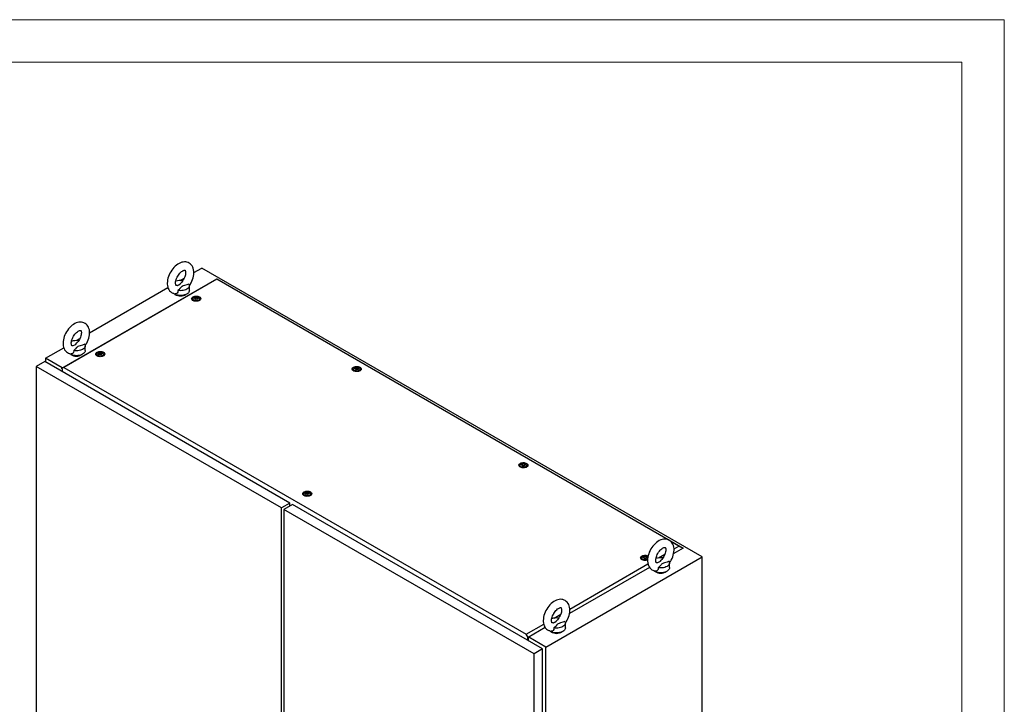
# Model space of a CAD drawing. Units: millimetres. Extents: x 0 to 420, y 0 to 297.
# Drawn here: x 281 to 420, y 200 to 297 of the extents above; entities that cross this region are included whole.
import ezdxf

# ---------------------------------------------------------------- set-up
doc = ezdxf.new("R2010")
doc.units = ezdxf.units.MM

msp = doc.modelspace()

# ---------------------------------------------------------------- linework, layer by layer
at = {"color": 7, "linetype": 'Continuous', "lineweight": 18}
for p, q in [((0, 297), (420, 297)), ((420, 0), (420, 297)), ((6, 291), (414, 291)), ((414, 6), (414, 291))]:
    msp.add_line(p, q, dxfattribs=at)
at = {"color": 7, "linetype": 'Continuous', "lineweight": 25}
for p, q in [((305.43145, 261.24968), (306.55957, 261.90093)), ((377.27025, 221.08052), (306.55957, 261.90093)), ((286.76647, 247.73316), (308.66027, 260.37218)), ((308.66027, 260.31749), (287.0611, 247.84855)), ((303.50737, 260.13893), (304.06496, 260.46082)), ((308.66027, 260.31749), (308.66027, 260.37218)), ((308.66027, 260.37218), (374.58619, 222.31395)), ((372.42617, 223.50622), (308.66027, 260.31749)), ((290.70006, 252.74543), (301.77455, 259.13859)), ((304.80437, 258.73738), (304.80437, 259.41783)), ((305.26407, 257.56381), (305.26407, 257.35968)), ((305.59484, 257.64132), (305.59484, 257.68385)), ((305.93331, 257.58837), (305.93331, 257.54584)), ((306.26407, 257.35968), (306.26407, 257.56381)), ((305.26663, 257.33051), (305.26407, 257.35968)), ((306.26407, 257.35968), (306.26151, 257.33051)), ((288.77598, 251.63468), (289.33357, 251.95657)), ((284.46248, 249.14455), (287.04316, 250.63434)), ((290.07297, 250.23313), (290.07297, 250.91358)), ((284.46248, 249.14455), (284.46248, 248.63427)), ((286.83691, 247.77382), (284.46248, 249.14455)), ((291.71119, 249.7399), (291.71119, 249.53576)), ((291.71375, 249.50659), (291.71119, 249.53576)), ((292.04196, 249.81741), (292.04196, 249.85994)), ((292.38043, 249.76446), (292.38043, 249.72193)), ((292.71119, 249.53576), (292.70863, 249.50659)), ((292.71119, 249.53576), (292.71119, 249.7399)), ((284.37409, 248.68529), (283.16612, 247.98795)), ((317.81435, 227.98595), (283.16612, 247.98795)), ((283.16612, 247.98795), (283.16612, 127.75231)), ((319.02233, 228.68329), (284.37409, 248.68529)), ((287.0611, 247.84855), (286.76647, 247.73316)), ((287.0611, 247.84855), (352.39777, 210.1305)), ((328.28118, 247.70836), (328.28118, 247.75089)), ((286.76647, 247.658), (286.76647, 247.73316)), ((286.76647, 247.658), (286.8195, 247.62739)), ((286.8195, 247.62739), (286.8195, 247.27359)), ((327.95042, 247.63085), (327.95042, 247.42671)), ((327.95298, 247.39754), (327.95042, 247.42671)), ((328.61965, 247.6554), (328.61965, 247.61287)), ((328.95042, 247.42671), (328.94786, 247.39754)), ((328.95042, 247.42671), (328.95042, 247.63085)), ((351.52064, 234.02404), (351.52064, 233.81991)), ((351.85141, 234.10156), (351.85141, 234.14409)), ((352.18988, 234.0486), (352.18988, 234.00607)), ((352.52064, 233.81991), (352.52064, 234.02404)), ((351.5232, 233.79074), (351.52064, 233.81991)), ((352.52064, 233.81991), (352.51808, 233.79074)), ((320.96774, 229.99303), (320.96774, 229.78889)), ((320.97029, 229.75972), (320.96774, 229.78889)), ((321.2985, 230.07054), (321.2985, 230.11307)), ((321.63697, 230.01759), (321.63697, 229.97506)), ((321.96774, 229.78889), (321.96518, 229.75972)), ((321.96774, 229.78889), (321.96774, 229.99303)), ((319.02233, 228.68329), (317.81435, 227.98595)), ((319.37588, 228.47919), (318.16791, 227.78184)), ((319.02233, 228.27509), (319.02233, 228.68329)), ((319.02233, 228.37706), (319.11064, 228.32607)), ((354.73122, 208.06899), (319.37588, 228.47919)), ((317.81435, 107.75031), (317.81435, 227.98595)), ((353.52325, 207.37164), (318.16791, 227.78184)), ((318.16791, 227.78184), (318.16791, 107.54621)), ((318.13957, 225.93478), (318.16791, 225.91842)), ((318.14816, 225.92981), (318.16791, 225.88385)), ((373.99693, 222.59943), (372.84105, 223.26671)), ((371.09548, 220.92446), (372.02703, 221.46223)), ((374.58619, 222.31395), (373.26184, 221.54943)), ((373.30998, 222.20286), (373.99693, 222.59943)), ((373.99693, 222.59943), (374.58619, 222.31395)), ((374.58619, 222.29323), (374.58619, 222.31395)), ((355.17316, 208.32414), (377.27025, 221.08052)), ((358.57859, 213.69861), (369.62057, 220.07301)), ((368.72691, 220.9275), (368.72691, 220.72336)), ((368.72947, 220.69419), (368.72691, 220.72336)), ((369.05767, 221.00501), (369.05767, 221.04754)), ((369.39614, 220.95205), (369.39614, 220.90952)), ((369.58046, 221.1316), (369.62248, 221.10404)), ((372.68662, 219.54979), (372.68662, 220.23024)), ((377.27025, 98.5994), (377.27025, 221.08052)), ((369.84789, 219.57859), (358.53045, 213.04517)), ((356.36409, 212.42021), (357.29564, 212.95798)), ((352.39777, 210.1305), (354.88918, 211.56876)), ((357.95523, 211.04554), (357.95523, 211.72599)), ((355.1165, 211.07434), (352.69239, 209.67493)), ((352.69239, 209.67493), (352.39777, 210.1305)), ((352.63936, 209.6304), (352.69239, 209.59978)), ((352.63936, 209.27659), (352.63936, 209.6304)), ((352.69239, 209.59978), (352.69239, 209.67493)), ((352.69239, 209.59978), (352.78078, 209.65081)), ((352.72775, 209.22557), (352.72775, 209.62019)), ((355.17316, 208.32414), (352.78078, 209.70524)), ((354.73122, 208.06899), (353.52325, 207.37164)), ((354.73122, 87.83335), (354.73122, 208.06899)), ((355.17316, 85.84302), (355.17316, 208.32414)), ((353.52325, 87.136), (353.52325, 207.37164))]:
    msp.add_line(p, q, dxfattribs=at)
at = {"color": 7, "linetype": 'Continuous', "lineweight": 25, "flags": 128}
for points in [[(304.79685, 259.40739), (304.91401, 259.5826), (305.03964, 259.80097), (305.15004, 260.02678), (305.24402, 260.25794), (305.32048, 260.49254), (305.37826, 260.72874), (305.41615, 260.96471), (305.4328, 261.19854), (305.42674, 261.42797), (305.39664, 261.64973), (305.34188, 261.85955), (305.27236, 262.03365), (305.18514, 262.19127), (305.0692, 262.34574), (304.93622, 262.4765), (304.78938, 262.58259), (304.6313, 262.66402), (304.46432, 262.72094), (304.29051, 262.75367), (304.11096, 262.76257), (303.92638, 262.74765), (303.73738, 262.70857), (303.54503, 262.6449), (303.35114, 262.55651), (303.15835, 262.44415), (302.96966, 262.30948), (302.78797, 262.15494), (302.61539, 261.98299), (302.45345, 261.79586), (302.30346, 261.59571), (302.16665, 261.38457), (302.04418, 261.16444), (301.93719, 260.93732), (301.84686, 260.70528), (301.7743, 260.47018), (301.72066, 260.23387), (301.68719, 259.99819), (301.67526, 259.75852), (301.67526, 259.75852)], [(302.84193, 259.75852), (302.84368, 259.82331), (302.85728, 259.95793), (302.88545, 260.10548), (302.92894, 260.26264), (302.98774, 260.4255), (303.06118, 260.58997), (303.14794, 260.752), (303.24614, 260.90765), (303.35333, 261.05315), (303.46657, 261.1851), (303.58258, 261.30068), (303.69771, 261.39771), (303.80803, 261.47479), (303.90948, 261.53154), (303.99808, 261.56885), (304.07036, 261.58902), (304.1236, 261.59587), (304.15719, 261.59461), (304.17377, 261.59076), (304.18145, 261.58673), (304.19258, 261.57588), (304.2096, 261.55058), (304.22957, 261.50646), (304.24971, 261.43538), (304.26312, 261.34305), (304.26657, 261.23095), (304.25756, 261.10172), (304.23438, 260.95819), (304.19604, 260.80381), (304.14231, 260.64241), (304.07365, 260.47802), (303.99116, 260.31473), (303.89654, 260.15652), (303.79204, 260.00722), (303.68419, 259.87496)], [(301.67526, 259.75852), (301.67875, 259.63303), (301.70354, 259.41025), (301.75299, 259.1975), (301.8181, 259.01961), (301.9012, 258.85796), (302.01316, 258.6985), (302.14281, 258.56251), (302.28691, 258.45113), (302.44279, 258.36445), (302.60811, 258.30228), (302.78057, 258.26441), (302.81205, 258.26195)], [(303.09721, 259.44113), (303.06052, 259.42913), (303.00071, 259.41834), (302.96066, 259.41753), (302.93895, 259.42106), (302.92977, 259.42475), (302.91995, 259.43296), (302.90465, 259.45322), (302.88509, 259.49157), (302.86379, 259.55706), (302.84827, 259.64395), (302.84201, 259.74497), (302.84193, 259.75852)], [(303.09741, 259.44045), (303.1212, 259.44749), (303.33222, 259.53609), (303.49863, 259.6635), (303.63015, 259.81167), (303.68589, 259.87362)], [(304.7458, 259.63612), (304.4465, 259.52332), (304.09538, 259.42142), (303.92248, 259.36528), (303.7678, 259.29462), (303.67371, 259.22987), (303.59469, 259.15643), (303.44811, 258.98818), (303.29099, 258.82331), (303.17624, 258.73003)], [(304.7458, 259.63612), (304.7901, 259.52653), (304.80435, 259.4143), (304.7882, 259.30216), (304.74205, 259.19283), (304.66701, 259.08897), (304.56492, 258.99311), (304.43825, 258.90757), (304.29008, 258.83445), (304.12403, 258.77551), (303.94412, 258.7322), (303.75473, 258.70555), (303.56047, 258.69623), (303.36607, 258.70445), (303.17624, 258.73003)], [(304.43825, 258.22712), (304.29297, 258.15521), (304.13037, 258.09695), (303.95427, 258.0537), (303.7688, 258.02647), (303.57831, 258.0159), (303.38725, 258.02225), (303.20011, 258.04536), (303.02127, 258.08468), (302.85493, 258.13931), (302.70499, 258.20796), (302.57495, 258.28901), (302.52998, 258.32385)], [(303.17624, 258.73003), (303.18492, 258.60927), (303.16641, 258.49024), (303.09641, 258.3641), (302.98004, 258.28204), (302.84207, 258.25781), (302.81257, 258.26523)], [(304.80437, 258.73738), (304.80414, 258.72356), (304.78583, 258.61359), (304.73867, 258.50652), (304.66374, 258.40486), (304.56281, 258.31099), (304.43825, 258.22712)], [(306.21727, 257.82544), (306.3041, 257.76308), (306.36568, 257.6914), (306.39912, 257.61376), (306.40288, 257.53378), (306.37676, 257.45521), (306.32199, 257.38171), (306.24114, 257.31673), (306.13798, 257.26331), (306.01734, 257.22393), (305.88485, 257.20045), (305.74672, 257.19395), (305.6094, 257.20475), (305.47931, 257.23234), (305.36253, 257.27543), (305.26453, 257.33201), (305.18989, 257.39942), (305.1421, 257.47452), (305.12339, 257.55379), (305.13464, 257.63353), (305.17532, 257.71002), (305.24353, 257.77966), (305.33608, 257.83922), (305.44864, 257.88589), (305.57595, 257.91751), (305.71206, 257.93258), (305.8506, 257.93042), (305.98509, 257.91111), (306.10925, 257.87556), (306.21727, 257.82544)], [(306.11763, 257.76791), (306.19444, 257.71074), (306.24422, 257.64434), (306.26383, 257.57288), (306.25203, 257.50085), (306.20958, 257.43277), (306.13913, 257.37293), (306.04512, 257.32508), (305.93344, 257.29223), (305.81113, 257.27645), (305.68586, 257.27872), (305.5655, 257.29891), (305.45762, 257.33574), (305.369, 257.3869), (305.3052, 257.44918), (305.27023, 257.51866), (305.26629, 257.59098), (305.29363, 257.66159), (305.35053, 257.72605), (305.43342, 257.78033), (305.53708, 257.821), (305.655, 257.8455), (305.77978, 257.85231), (305.90357, 257.84099), (306.01859, 257.81226), (306.11763, 257.76791)], [(305.95264, 257.74071), (306.00576, 257.69692), (306.02973, 257.64528), (306.02165, 257.59202), (305.98251, 257.54356), (305.91703, 257.50576), (305.83309, 257.48316), (305.74083, 257.4785), (305.65138, 257.49234), (305.57551, 257.52301), (305.52239, 257.5668), (305.49842, 257.61844), (305.50649, 257.6717), (305.54563, 257.72016), (305.61112, 257.75796), (305.69506, 257.78056), (305.78732, 257.78522), (305.87677, 257.77138), (305.95264, 257.74071)], [(305.98946, 257.66672), (305.98585, 257.67072), (305.97934, 257.67434), (305.97043, 257.67774), (305.94308, 257.68574), (305.87937, 257.71303), (305.84834, 257.74588), (305.84154, 257.7529), (305.83444, 257.75829), (305.82661, 257.76155), (305.81993, 257.76231), (305.81253, 257.76165), (305.80444, 257.75981), (305.7656, 257.74554), (305.71762, 257.73195), (305.66429, 257.72987), (305.6183, 257.73101), (305.6097, 257.73027), (305.60272, 257.72871), (305.59759, 257.72612), (305.59346, 257.72062), (305.5921, 257.71328), (305.59317, 257.69893), (305.59392, 257.66888), (305.56238, 257.62685), (305.54233, 257.60843), (305.5386, 257.60236), (305.53869, 257.597), (305.54229, 257.593), (305.54881, 257.58938), (305.55771, 257.58598), (305.58506, 257.57798), (305.64878, 257.55069), (305.67981, 257.51784), (305.68661, 257.51082), (305.6937, 257.50543), (305.70154, 257.50217), (305.70822, 257.50141), (305.71562, 257.50207), (305.72371, 257.50391), (305.76254, 257.51818), (305.81053, 257.53177), (305.86386, 257.53385), (305.90985, 257.53271), (305.91845, 257.53345), (305.92543, 257.53501), (305.93056, 257.5376), (305.93469, 257.5431), (305.93605, 257.55044), (305.93497, 257.56479), (305.93423, 257.59484), (305.96576, 257.63687), (305.98582, 257.65529), (305.98954, 257.66136), (305.98946, 257.66672)], [(305.98946, 257.63269), (305.98585, 257.63669), (305.97934, 257.64031), (305.97043, 257.64371), (305.94308, 257.65171), (305.87937, 257.67901), (305.84834, 257.71185), (305.84154, 257.71887), (305.83444, 257.72426), (305.82661, 257.72752), (305.81993, 257.72828), (305.81253, 257.72762), (305.80444, 257.72578), (305.7656, 257.71151), (305.71762, 257.69792), (305.66429, 257.69584), (305.6183, 257.69699), (305.6097, 257.69624), (305.60272, 257.69468), (305.59759, 257.69209), (305.59346, 257.6866), (305.5921, 257.67926), (305.59221, 257.67778)], [(305.24666, 257.34546), (305.25456, 257.41358), (305.26407, 257.43782)], [(306.26407, 257.43782), (306.28113, 257.37773), (306.28149, 257.34546)], [(290.06546, 250.90314), (290.18261, 251.07835), (290.30825, 251.29672), (290.41865, 251.52253), (290.51263, 251.75368), (290.58909, 251.98829), (290.64687, 252.22449), (290.68476, 252.46046), (290.70141, 252.69429), (290.69535, 252.92372), (290.66525, 253.14547), (290.61049, 253.35529), (290.54097, 253.5294), (290.45375, 253.68702), (290.33781, 253.84149), (290.20483, 253.97225), (290.05799, 254.07834), (289.89991, 254.15977), (289.73293, 254.21669), (289.55912, 254.24942), (289.37957, 254.25832), (289.19498, 254.2434), (289.00599, 254.20432), (288.81364, 254.14065), (288.61974, 254.05226), (288.42696, 253.93989), (288.23827, 253.80522), (288.05658, 253.65069), (287.884, 253.47873), (287.72205, 253.29161), (287.57207, 253.09146), (287.43526, 252.88031), (287.31279, 252.66019), (287.2058, 252.43307), (287.11547, 252.20103), (287.04291, 251.96593), (286.98927, 251.72962), (286.9558, 251.49394), (286.94387, 251.25427), (286.94387, 251.25427)], [(288.11053, 251.25427), (288.11229, 251.31906), (288.12589, 251.45367), (288.15406, 251.60123), (288.19755, 251.75839), (288.25635, 251.92125), (288.32979, 252.08572), (288.41655, 252.24775), (288.51475, 252.4034), (288.62194, 252.5489), (288.73518, 252.68085), (288.85119, 252.79643), (288.96632, 252.89346), (289.07664, 252.97054), (289.17809, 253.02729), (289.26669, 253.0646), (289.33897, 253.08477), (289.39221, 253.09162), (289.4258, 253.09036), (289.44238, 253.0865), (289.45006, 253.08248), (289.46118, 253.07163), (289.47821, 253.04633), (289.49818, 253.00221), (289.51831, 252.93113), (289.53173, 252.83879), (289.53517, 252.7267), (289.52616, 252.59746), (289.50299, 252.45394), (289.46465, 252.29956), (289.41092, 252.13816), (289.34226, 251.97377), (289.25977, 251.81048), (289.16515, 251.65227), (289.06065, 251.50297), (288.9528, 251.37071)], [(286.94387, 251.25427), (286.94736, 251.12878), (286.97215, 250.906), (287.0216, 250.69325), (287.08671, 250.51536), (287.16981, 250.35371), (287.28177, 250.19425), (287.41141, 250.05826), (287.55552, 249.94688), (287.71139, 249.86019), (287.87672, 249.79803), (288.04918, 249.76016), (288.08066, 249.7577)], [(288.36582, 250.93688), (288.32913, 250.92488), (288.26932, 250.91409), (288.22927, 250.91327), (288.20756, 250.91681), (288.19838, 250.9205), (288.18856, 250.92871), (288.17326, 250.94897), (288.1537, 250.98732), (288.1324, 251.05281), (288.11688, 251.1397), (288.11062, 251.24071), (288.11053, 251.25427)], [(288.36602, 250.9362), (288.38981, 250.94324), (288.60083, 251.03184), (288.76724, 251.15925), (288.89876, 251.30741), (288.95449, 251.36937)], [(290.01441, 251.13187), (289.71511, 251.01907), (289.36399, 250.91717), (289.19109, 250.86103), (289.03641, 250.79036), (288.94232, 250.72562), (288.8633, 250.65218), (288.71672, 250.48393), (288.5596, 250.31905), (288.44484, 250.22578)], [(290.01441, 251.13187), (290.05871, 251.02228), (290.07296, 250.91005), (290.05681, 250.79791), (290.01066, 250.68858), (289.93562, 250.58472), (289.83353, 250.48886), (289.70686, 250.40332), (289.55869, 250.3302), (289.39264, 250.27126), (289.21273, 250.22794), (289.02334, 250.2013), (288.82908, 250.19198), (288.63467, 250.2002), (288.44484, 250.22578)], [(289.70686, 249.72287), (289.56158, 249.65096), (289.39898, 249.5927), (289.22288, 249.54945), (289.03741, 249.52222), (288.84692, 249.51165), (288.65586, 249.518), (288.46872, 249.5411), (288.28988, 249.58043), (288.12354, 249.63506), (287.97359, 249.7037), (287.84356, 249.78476), (287.79859, 249.8196)], [(288.44484, 250.22578), (288.45353, 250.10502), (288.43502, 249.98599), (288.36502, 249.85985), (288.24865, 249.77779), (288.11068, 249.75356), (288.08118, 249.76098)], [(290.07297, 250.23313), (290.07275, 250.21931), (290.05444, 250.10934), (290.00728, 250.00227), (289.93235, 249.90061), (289.83142, 249.80674), (289.70686, 249.72287)], [(292.66439, 250.00152), (292.75122, 249.93917), (292.8128, 249.86749), (292.84624, 249.78985), (292.85, 249.70987), (292.82388, 249.6313), (292.76912, 249.5578), (292.68826, 249.49282), (292.5851, 249.4394), (292.46446, 249.40002), (292.33197, 249.37653), (292.19384, 249.37004), (292.05652, 249.38084), (291.92643, 249.40843), (291.80965, 249.45152), (291.71166, 249.5081), (291.63701, 249.57551), (291.58922, 249.65061), (291.57051, 249.72988), (291.58176, 249.80962), (291.62244, 249.88611), (291.69065, 249.95575), (291.7832, 250.01531), (291.89576, 250.06198), (292.02307, 250.0936), (292.15918, 250.10867), (292.29772, 250.10651), (292.43221, 250.0872), (292.55637, 250.05165), (292.66439, 250.00152)], [(291.69378, 249.52155), (291.70168, 249.58966), (291.71119, 249.61391)], [(292.56475, 249.944), (292.64156, 249.88683), (292.69134, 249.82043), (292.71095, 249.74897), (292.69915, 249.67694), (292.6567, 249.60886), (292.58625, 249.54902), (292.49224, 249.50117), (292.38056, 249.46832), (292.25825, 249.45254), (292.13298, 249.45481), (292.01262, 249.475), (291.90474, 249.51183), (291.81612, 249.56299), (291.75232, 249.62527), (291.71735, 249.69475), (291.71341, 249.76706), (291.74075, 249.83768), (291.79765, 249.90214), (291.88054, 249.95642), (291.9842, 249.99708), (292.10212, 250.02159), (292.2269, 250.0284), (292.35069, 250.01708), (292.46571, 249.98835), (292.56475, 249.944)], [(292.39976, 249.9168), (292.45287, 249.87301), (292.47685, 249.82137), (292.46877, 249.76811), (292.42963, 249.71965), (292.36415, 249.68185), (292.28021, 249.65925), (292.18795, 249.65459), (292.0985, 249.66843), (292.02263, 249.6991), (291.96951, 249.74289), (291.94554, 249.79453), (291.95361, 249.84779), (291.99275, 249.89625), (292.05824, 249.93405), (292.14218, 249.95665), (292.23443, 249.96131), (292.32389, 249.94747), (292.39976, 249.9168)], [(292.43658, 249.84281), (292.43297, 249.84681), (292.42646, 249.85043), (292.41755, 249.85383), (292.3902, 249.86183), (292.32649, 249.88912), (292.29546, 249.92197), (292.28866, 249.92899), (292.28156, 249.93438), (292.27373, 249.93763), (292.26705, 249.9384), (292.25965, 249.93774), (292.25156, 249.9359), (292.21272, 249.92163), (292.16474, 249.90803), (292.11141, 249.90596), (292.06542, 249.9071), (292.05682, 249.90636), (292.04984, 249.9048), (292.04471, 249.90221), (292.04057, 249.89671), (292.03922, 249.88937), (292.04029, 249.87502), (292.04104, 249.84497), (292.0095, 249.80294), (291.98945, 249.78452), (291.98572, 249.77845), (291.98581, 249.77309), (291.98941, 249.76909), (291.99593, 249.76547), (292.00483, 249.76207), (292.03218, 249.75407), (292.0959, 249.72678), (292.12693, 249.69393), (292.13373, 249.68691), (292.14082, 249.68152), (292.14866, 249.67826), (292.15534, 249.6775), (292.16274, 249.67816), (292.17083, 249.68), (292.20966, 249.69427), (292.25765, 249.70786), (292.31098, 249.70994), (292.35697, 249.70879), (292.36557, 249.70954), (292.37255, 249.7111), (292.37768, 249.71369), (292.38181, 249.71918), (292.38317, 249.72653), (292.38209, 249.74088), (292.38135, 249.77093), (292.41288, 249.81296), (292.43294, 249.83138), (292.43666, 249.83745), (292.43658, 249.84281)], [(292.04077, 249.82165), (292.04104, 249.81094), (292.0095, 249.76891), (291.98945, 249.75049), (291.98572, 249.74442), (291.98577, 249.74171)], [(292.43658, 249.80878), (292.43297, 249.81278), (292.42646, 249.8164), (292.41755, 249.8198), (292.3902, 249.8278), (292.32649, 249.85509), (292.29546, 249.88794), (292.28866, 249.89496), (292.28156, 249.90035), (292.27373, 249.90361), (292.26705, 249.90437), (292.25965, 249.90371), (292.25156, 249.90187), (292.21272, 249.8876), (292.16474, 249.87401), (292.11141, 249.87193), (292.06542, 249.87307), (292.05682, 249.87233), (292.04984, 249.87077), (292.04471, 249.86818), (292.04057, 249.86269), (292.03922, 249.85534), (292.03933, 249.85387)], [(292.71119, 249.61391), (292.72825, 249.55382), (292.72861, 249.52155)], [(328.90361, 247.89247), (328.99044, 247.83011), (329.05202, 247.75844), (329.08547, 247.68079), (329.08922, 247.60082), (329.0631, 247.52224), (329.00834, 247.44875), (328.92748, 247.38377), (328.82432, 247.33034), (328.70368, 247.29096), (328.57119, 247.26748), (328.43306, 247.26099), (328.29574, 247.27179), (328.16565, 247.29938), (328.04888, 247.34247), (327.95088, 247.39904), (327.87624, 247.46645), (327.82844, 247.54155), (327.80973, 247.62083), (327.82098, 247.70057), (327.86166, 247.77705), (327.92987, 247.8467), (328.02242, 247.90625), (328.13498, 247.95293), (328.26229, 247.98454), (328.3984, 247.99962), (328.53694, 247.99745), (328.67143, 247.97814), (328.79559, 247.9426), (328.90361, 247.89247)], [(328.80397, 247.83495), (328.88079, 247.77778), (328.93056, 247.71138), (328.95017, 247.63991), (328.93837, 247.56788), (328.89592, 247.4998), (328.82547, 247.43996), (328.73146, 247.39211), (328.61979, 247.35927), (328.49747, 247.34348), (328.3722, 247.34576), (328.25184, 247.36594), (328.14396, 247.40277), (328.05534, 247.45393), (327.99154, 247.51621), (327.95657, 247.58569), (327.95263, 247.65801), (327.97998, 247.72862), (328.03688, 247.79309), (328.11976, 247.84736), (328.22342, 247.88803), (328.34134, 247.91254), (328.46612, 247.91935), (328.58991, 247.90803), (328.70494, 247.87929), (328.80397, 247.83495)], [(328.63898, 247.80775), (328.6921, 247.76395), (328.71607, 247.71231), (328.708, 247.65905), (328.66886, 247.6106), (328.60337, 247.57279), (328.51943, 247.5502), (328.42717, 247.54554), (328.33772, 247.55937), (328.26185, 247.59004), (328.20873, 247.63384), (328.18476, 247.68548), (328.19284, 247.73874), (328.23198, 247.78719), (328.29746, 247.825), (328.3814, 247.84759), (328.47366, 247.85225), (328.56311, 247.83841), (328.63898, 247.80775)], [(328.6758, 247.73376), (328.6722, 247.73776), (328.66568, 247.74138), (328.65678, 247.74477), (328.62943, 247.75277), (328.56571, 247.78007), (328.53468, 247.81291), (328.52788, 247.81993), (328.52079, 247.82533), (328.51295, 247.82858), (328.50627, 247.82934), (328.49887, 247.82868), (328.49078, 247.82684), (328.45194, 247.81258), (328.40396, 247.79898), (328.35063, 247.7969), (328.30464, 247.79805), (328.29604, 247.79731), (328.28906, 247.79574), (328.28393, 247.79316), (328.2798, 247.78766), (328.27844, 247.78032), (328.27952, 247.76596), (328.28026, 247.73591), (328.24873, 247.69388), (328.22867, 247.67546), (328.22495, 247.66939), (328.22503, 247.66403), (328.22864, 247.66003), (328.23515, 247.65641), (328.24406, 247.65302), (328.27141, 247.64502), (328.33512, 247.61772), (328.36615, 247.58488), (328.37295, 247.57785), (328.38005, 247.57246), (328.38788, 247.56921), (328.39456, 247.56845), (328.40196, 247.56911), (328.41005, 247.57095), (328.44889, 247.58521), (328.49687, 247.59881), (328.5502, 247.60089), (328.59619, 247.59974), (328.60479, 247.60048), (328.61177, 247.60205), (328.6169, 247.60463), (328.62103, 247.61013), (328.62239, 247.61747), (328.62132, 247.63183), (328.62057, 247.66188), (328.65211, 247.70391), (328.67216, 247.72233), (328.67589, 247.7284), (328.6758, 247.73376)], [(328.6758, 247.69973), (328.6722, 247.70373), (328.66568, 247.70735), (328.65678, 247.71074), (328.62943, 247.71874), (328.56571, 247.74604), (328.53468, 247.77888), (328.52788, 247.78591), (328.52079, 247.7913), (328.51295, 247.79455), (328.50627, 247.79531), (328.49887, 247.79465), (328.49078, 247.79281), (328.45194, 247.77855), (328.40396, 247.76495), (328.35063, 247.76287), (328.30464, 247.76402), (328.29604, 247.76328), (328.28906, 247.76171), (328.28393, 247.75913), (328.2798, 247.75363), (328.27844, 247.74629), (328.27855, 247.74481)], [(327.933, 247.4125), (327.9409, 247.48061), (327.95042, 247.50485)], [(328.28, 247.7126), (328.28026, 247.70189), (328.24873, 247.65986), (328.22867, 247.64144), (328.22495, 247.63537), (328.22499, 247.63266)], [(328.95042, 247.50486), (328.96747, 247.44476), (328.96783, 247.4125)], [(352.47384, 234.28567), (352.56067, 234.22331), (352.62225, 234.15163), (352.65569, 234.07399), (352.65944, 233.99402), (352.63333, 233.91544), (352.57856, 233.84195), (352.49771, 233.77697), (352.39455, 233.72354), (352.27391, 233.68416), (352.14142, 233.66068), (352.00329, 233.65419), (351.86597, 233.66499), (351.73587, 233.69258), (351.6191, 233.73567), (351.5211, 233.79224), (351.44646, 233.85965), (351.39867, 233.93475), (351.37996, 234.01403), (351.39121, 234.09377), (351.43189, 234.17025), (351.5001, 234.2399), (351.59264, 234.29945), (351.70521, 234.34613), (351.83252, 234.37774), (351.96863, 234.39282), (352.10717, 234.39065), (352.24166, 234.37134), (352.36582, 234.33579), (352.47384, 234.28567)], [(351.50323, 233.8057), (351.51113, 233.87381), (351.52064, 233.89805)], [(352.37419, 234.22815), (352.45101, 234.17098), (352.50079, 234.10457), (352.52039, 234.03311), (352.5086, 233.96108), (352.46615, 233.893), (352.3957, 233.83316), (352.30168, 233.78531), (352.19001, 233.75247), (352.0677, 233.73668), (351.94243, 233.73895), (351.82207, 233.75914), (351.71419, 233.79597), (351.62556, 233.84713), (351.56177, 233.90941), (351.5268, 233.97889), (351.52286, 234.05121), (351.5502, 234.12182), (351.6071, 234.18629), (351.68999, 234.24056), (351.79365, 234.28123), (351.91157, 234.30574), (352.03635, 234.31255), (352.16014, 234.30123), (352.27516, 234.27249), (352.37419, 234.22815)], [(352.2092, 234.20095), (352.26233, 234.15715), (352.28629, 234.10551), (352.27822, 234.05225), (352.23908, 234.00379), (352.1736, 233.96599), (352.08966, 233.94339), (351.9974, 233.93873), (351.90795, 233.95257), (351.83208, 233.98324), (351.77896, 234.02703), (351.75499, 234.07868), (351.76306, 234.13194), (351.8022, 234.18039), (351.86769, 234.2182), (351.95162, 234.24079), (352.04388, 234.24545), (352.13334, 234.23161), (352.2092, 234.20095)], [(352.24603, 234.12696), (352.24242, 234.13096), (352.2359, 234.13457), (352.227, 234.13797), (352.19965, 234.14597), (352.13594, 234.17327), (352.10491, 234.20611), (352.09811, 234.21313), (352.09101, 234.21852), (352.08318, 234.22178), (352.0765, 234.22254), (352.0691, 234.22188), (352.06101, 234.22004), (352.02217, 234.20577), (351.97419, 234.19218), (351.92086, 234.1901), (351.87487, 234.19125), (351.86626, 234.1905), (351.85929, 234.18894), (351.85416, 234.18635), (351.85002, 234.18086), (351.84867, 234.17352), (351.84974, 234.15916), (351.85049, 234.12911), (351.81895, 234.08708), (351.7989, 234.06866), (351.79517, 234.06259), (351.79526, 234.05723), (351.79886, 234.05323), (351.80538, 234.04961), (351.81428, 234.04622), (351.84163, 234.03822), (351.90535, 234.01092), (351.93637, 233.97808), (351.94318, 233.97105), (351.95027, 233.96566), (351.9581, 233.96241), (351.96479, 233.96165), (351.97218, 233.96231), (351.98028, 233.96415), (352.01911, 233.97841), (352.0671, 233.99201), (352.12043, 233.99408), (352.16641, 233.99294), (352.17502, 233.99368), (352.182, 233.99525), (352.18712, 233.99783), (352.19126, 234.00333), (352.19262, 234.01067), (352.19154, 234.02503), (352.19079, 234.05507), (352.22233, 234.0971), (352.24238, 234.11552), (352.24611, 234.12159), (352.24603, 234.12696)], [(351.85022, 234.1058), (351.85049, 234.09509), (351.81895, 234.05306), (351.7989, 234.03463), (351.79517, 234.02856), (351.79522, 234.02585)], [(352.24603, 234.09293), (352.24242, 234.09693), (352.2359, 234.10055), (352.227, 234.10394), (352.19965, 234.11194), (352.13594, 234.13924), (352.10491, 234.17208), (352.09811, 234.1791), (352.09101, 234.18449), (352.08318, 234.18775), (352.0765, 234.18851), (352.0691, 234.18785), (352.06101, 234.18601), (352.02217, 234.17175), (351.97419, 234.15815), (351.92086, 234.15607), (351.87487, 234.15722), (351.86626, 234.15648), (351.85929, 234.15491), (351.85416, 234.15232), (351.85002, 234.14683), (351.84867, 234.13949), (351.84877, 234.13801)], [(352.52064, 233.89805), (352.5377, 233.83796), (352.53806, 233.8057)], [(321.92093, 230.25465), (322.00776, 230.1923), (322.06934, 230.12062), (322.10279, 230.04298), (322.10654, 229.963), (322.08042, 229.88443), (322.02566, 229.81093), (321.94481, 229.74595), (321.84164, 229.69252), (321.721, 229.65315), (321.58851, 229.62966), (321.45038, 229.62317), (321.31306, 229.63397), (321.18297, 229.66156), (321.0662, 229.70465), (320.9682, 229.76122), (320.89356, 229.82864), (320.84576, 229.90373), (320.82705, 229.98301), (320.8383, 230.06275), (320.87898, 230.13924), (320.94719, 230.20888), (321.03974, 230.26843), (321.1523, 230.31511), (321.27961, 230.34672), (321.41572, 230.3618), (321.55426, 230.35963), (321.68876, 230.34033), (321.81291, 230.30478), (321.92093, 230.25465)], [(320.95032, 229.77468), (320.95822, 229.84279), (320.96774, 229.86704)], [(321.82129, 230.19713), (321.89811, 230.13996), (321.94788, 230.07356), (321.96749, 230.0021), (321.9557, 229.93006), (321.91324, 229.86199), (321.84279, 229.80215), (321.74878, 229.7543), (321.63711, 229.72145), (321.51479, 229.70567), (321.38952, 229.70794), (321.26916, 229.72813), (321.16129, 229.76496), (321.07266, 229.81612), (321.00886, 229.87839), (320.97389, 229.94788), (320.96996, 230.02019), (320.9973, 230.09081), (321.0542, 230.15527), (321.13708, 230.20954), (321.24074, 230.25021), (321.35866, 230.27472), (321.48344, 230.28153), (321.60723, 230.27021), (321.72226, 230.24148), (321.82129, 230.19713)], [(321.6563, 230.16993), (321.70942, 230.12614), (321.73339, 230.07449), (321.72532, 230.02123), (321.68618, 229.97278), (321.62069, 229.93497), (321.53676, 229.91238), (321.4445, 229.90772), (321.35504, 229.92156), (321.27917, 229.95222), (321.22605, 229.99602), (321.20208, 230.04766), (321.21016, 230.10092), (321.2493, 230.14938), (321.31478, 230.18718), (321.39872, 230.20978), (321.49098, 230.21444), (321.58043, 230.2006), (321.6563, 230.16993)], [(321.69312, 230.09594), (321.68951, 230.09994), (321.683, 230.10356), (321.6741, 230.10696), (321.64675, 230.11495), (321.58303, 230.14225), (321.55201, 230.1751), (321.5452, 230.18212), (321.53811, 230.18751), (321.53027, 230.19076), (321.52359, 230.19152), (321.51619, 230.19086), (321.5081, 230.18902), (321.46926, 230.17476), (321.42128, 230.16116), (321.36795, 230.15909), (321.32196, 230.16023), (321.31336, 230.15949), (321.30638, 230.15793), (321.30125, 230.15534), (321.29712, 230.14984), (321.29576, 230.1425), (321.29684, 230.12815), (321.29758, 230.0981), (321.26604, 230.05607), (321.24599, 230.03765), (321.24226, 230.03158), (321.24235, 230.02621), (321.24596, 230.02222), (321.25247, 230.0186), (321.26138, 230.0152), (321.28873, 230.0072), (321.35244, 229.9799), (321.38347, 229.94706), (321.39027, 229.94004), (321.39737, 229.93465), (321.4052, 229.93139), (321.41188, 229.93063), (321.41928, 229.93129), (321.42737, 229.93313), (321.46621, 229.9474), (321.51419, 229.96099), (321.56752, 229.96307), (321.61351, 229.96192), (321.62211, 229.96267), (321.62909, 229.96423), (321.63422, 229.96682), (321.63836, 229.97231), (321.63971, 229.97965), (321.63863, 229.99401), (321.63789, 230.02406), (321.66943, 230.06609), (321.68948, 230.08451), (321.69321, 230.09058), (321.69312, 230.09594)], [(321.29732, 230.07478), (321.29758, 230.06407), (321.26604, 230.02204), (321.24599, 230.00362), (321.24226, 229.99755), (321.24231, 229.99484)], [(321.69312, 230.06191), (321.68951, 230.06591), (321.683, 230.06953), (321.6741, 230.07293), (321.64675, 230.08093), (321.58303, 230.10822), (321.55201, 230.14107), (321.5452, 230.14809), (321.53811, 230.15348), (321.53027, 230.15674), (321.52359, 230.1575), (321.51619, 230.15684), (321.5081, 230.155), (321.46926, 230.14073), (321.42128, 230.12713), (321.36795, 230.12506), (321.32196, 230.1262), (321.31336, 230.12546), (321.30638, 230.1239), (321.30125, 230.12131), (321.29712, 230.11581), (321.29576, 230.10847), (321.29587, 230.10699)], [(321.96774, 229.86704), (321.98479, 229.80695), (321.98515, 229.77468)], [(372.67911, 220.2198), (372.79626, 220.39501), (372.92189, 220.61338), (373.03229, 220.83919), (373.12627, 221.07035), (373.20273, 221.30495), (373.26051, 221.54115), (373.2984, 221.77712), (373.31505, 222.01095), (373.30899, 222.24038), (373.27889, 222.46214), (373.22413, 222.67196), (373.1546, 222.84607), (373.0674, 223.00368), (372.95145, 223.15815), (372.81847, 223.28891), (372.67163, 223.39501), (372.51355, 223.47643), (372.34657, 223.53335), (372.17276, 223.56608), (371.99321, 223.57499), (371.80862, 223.56006), (371.61964, 223.52098), (371.42728, 223.45731), (371.23339, 223.36892), (371.04061, 223.25656), (370.85191, 223.12189), (370.67023, 222.96735), (370.49764, 222.7954), (370.3357, 222.60827), (370.18571, 222.40812), (370.04891, 222.19698), (369.92643, 221.97685), (369.81944, 221.74973), (369.72911, 221.51769), (369.65655, 221.28259), (369.60291, 221.04628), (369.56944, 220.8106), (369.55751, 220.57093), (369.55751, 220.57093)], [(370.72417, 220.57093), (370.72593, 220.63572), (370.73953, 220.77034), (370.7677, 220.91789), (370.81119, 221.07506), (370.86999, 221.23791), (370.94343, 221.40238), (371.03019, 221.56441), (371.12839, 221.72007), (371.23558, 221.86557), (371.34882, 221.99751), (371.46484, 222.11309), (371.57997, 222.21012), (371.69029, 222.2872), (371.79173, 222.34395), (371.88034, 222.38126), (371.95261, 222.40143), (372.00585, 222.40828), (372.03943, 222.40702), (372.05602, 222.40317), (372.0637, 222.39914), (372.07482, 222.3883), (372.09185, 222.36299), (372.11182, 222.31887), (372.13196, 222.24779), (372.14537, 222.15546), (372.14882, 222.04336), (372.13981, 221.91413), (372.11663, 221.7706), (372.0783, 221.61622), (372.02456, 221.45482), (371.9559, 221.29043), (371.87341, 221.12714), (371.77879, 220.96893), (371.67429, 220.81963), (371.56644, 220.68737)], [(369.56671, 220.61378), (369.48017, 220.58762), (369.34769, 220.56413), (369.20955, 220.55764), (369.07223, 220.56844), (368.94214, 220.59603), (368.82537, 220.63912), (368.72737, 220.69569), (368.65273, 220.7631), (368.60493, 220.8382), (368.58623, 220.91748), (368.59747, 220.99722), (368.63816, 221.0737), (368.70636, 221.14335), (368.79891, 221.2029), (368.91147, 221.24958), (369.03879, 221.28119), (369.17489, 221.29627), (369.31343, 221.2941), (369.44792, 221.2748), (369.57208, 221.23925), (369.64244, 221.20919)], [(368.70949, 220.70915), (368.71739, 220.77726), (368.72691, 220.80151)], [(369.56528, 220.71499), (369.50795, 220.68877), (369.39627, 220.65592), (369.27396, 220.64014), (369.14869, 220.64241), (369.02833, 220.66259), (368.92045, 220.69943), (368.83183, 220.75059), (368.76803, 220.81286), (368.73306, 220.88234), (368.72913, 220.95466), (368.75647, 221.02527), (368.81337, 221.08974), (368.89625, 221.14401), (368.99991, 221.18468), (369.11784, 221.20919), (369.24261, 221.216), (369.36641, 221.20468), (369.48143, 221.17595), (369.58046, 221.1316), (369.58046, 221.1316)], [(369.41547, 221.1044), (369.46859, 221.06061), (369.49256, 221.00896), (369.48449, 220.9557), (369.44535, 220.90725), (369.37986, 220.86944), (369.29592, 220.84685), (369.20367, 220.84219), (369.11421, 220.85603), (369.03835, 220.88669), (368.98523, 220.93049), (368.96125, 220.98213), (368.96933, 221.03539), (369.00846, 221.08385), (369.07395, 221.12165), (369.15789, 221.14424), (369.25015, 221.14891), (369.33961, 221.13507), (369.41547, 221.1044)], [(369.45229, 221.03041), (369.44869, 221.03441), (369.44217, 221.03803), (369.43327, 221.04142), (369.40592, 221.04942), (369.3422, 221.07672), (369.31118, 221.10956), (369.30438, 221.11659), (369.29728, 221.12198), (369.28944, 221.12523), (369.28277, 221.12599), (369.27537, 221.12533), (369.26727, 221.12349), (369.22844, 221.10923), (369.18045, 221.09563), (369.12712, 221.09355), (369.08113, 221.0947), (369.07253, 221.09396), (369.06556, 221.09239), (369.06043, 221.0898), (369.05629, 221.08431), (369.05493, 221.07697), (369.05601, 221.06261), (369.05675, 221.03257), (369.02522, 220.99053), (369.00517, 220.97211), (369.00144, 220.96604), (369.00152, 220.96068), (369.00513, 220.95668), (369.01165, 220.95306), (369.02055, 220.94967), (369.0479, 220.94167), (369.11161, 220.91437), (369.14264, 220.88153), (369.14944, 220.87451), (369.15654, 220.86912), (369.16437, 220.86586), (369.17105, 220.8651), (369.17845, 220.86576), (369.18654, 220.8676), (369.22538, 220.88187), (369.27336, 220.89546), (369.32669, 220.89754), (369.37268, 220.89639), (369.38129, 220.89713), (369.38827, 220.8987), (369.39339, 220.90129), (369.39752, 220.90678), (369.39889, 220.91412), (369.39781, 220.92848), (369.39706, 220.95853), (369.4286, 221.00055), (369.44865, 221.01898), (369.45237, 221.02505), (369.45229, 221.03041)], [(369.45229, 220.99638), (369.44869, 221.00038), (369.44217, 221.004), (369.43327, 221.0074), (369.40592, 221.01539), (369.3422, 221.04269), (369.31118, 221.07553), (369.30438, 221.08256), (369.29728, 221.08795), (369.28944, 221.0912), (369.28277, 221.09196), (369.27537, 221.0913), (369.26727, 221.08947), (369.22844, 221.0752), (369.18045, 221.0616), (369.12712, 221.05953), (369.08113, 221.06067), (369.07253, 221.05993), (369.06556, 221.05836), (369.06043, 221.05578), (369.05629, 221.05028), (369.05493, 221.04294), (369.05504, 221.04146)], [(369.55751, 220.57093), (369.561, 220.44544), (369.58579, 220.22266), (369.63524, 220.00991), (369.70035, 219.83202), (369.78344, 219.67037), (369.89541, 219.51091), (370.02505, 219.37492), (370.16916, 219.26354), (370.32504, 219.17686), (370.49036, 219.11469), (370.66282, 219.07682), (370.6943, 219.07436)], [(370.97946, 220.25354), (370.94277, 220.24154), (370.88295, 220.23075), (370.84292, 220.22993), (370.8212, 220.23347), (370.81202, 220.23717), (370.8022, 220.24537), (370.7869, 220.26564), (370.76734, 220.30398), (370.74604, 220.36947), (370.73053, 220.45636), (370.72426, 220.55738), (370.72417, 220.57093)], [(370.97966, 220.25286), (371.00345, 220.2599), (371.21447, 220.34851), (371.38088, 220.47591), (371.5124, 220.62408), (371.56814, 220.68603)], [(372.62805, 220.44853), (372.32875, 220.33573), (371.97763, 220.23383), (371.80473, 220.17769), (371.65005, 220.10703), (371.55597, 220.04228), (371.47694, 219.96884), (371.33036, 219.80059), (371.17324, 219.63572), (371.05849, 219.54244)], [(372.62805, 220.44853), (372.67235, 220.33894), (372.6866, 220.22672), (372.67045, 220.11457), (372.6243, 220.00524), (372.54926, 219.90138), (372.44717, 219.80552), (372.3205, 219.71999), (372.17233, 219.64686), (372.00628, 219.58792), (371.82637, 219.5446), (371.63698, 219.51796), (371.44272, 219.50864), (371.24831, 219.51687), (371.05849, 219.54244)], [(372.3205, 219.03954), (372.17521, 218.96763), (372.01262, 218.90936), (371.83653, 218.86611), (371.65105, 218.83888), (371.46056, 218.82831), (371.2695, 218.83466), (371.08236, 218.85777), (370.90352, 218.8971), (370.73719, 218.95172), (370.58724, 219.02036), (370.45719, 219.10142), (370.41224, 219.13626)], [(371.05849, 219.54244), (371.06717, 219.42168), (371.04867, 219.30265), (370.97866, 219.17651), (370.86229, 219.09445), (370.72432, 219.07022), (370.69482, 219.07764)], [(372.68662, 219.54979), (372.68639, 219.53597), (372.66808, 219.426), (372.62092, 219.31893), (372.54599, 219.21727), (372.44506, 219.12341), (372.3205, 219.03954)], [(357.94771, 211.71555), (358.06487, 211.89076), (358.1905, 212.10913), (358.3009, 212.33494), (358.39488, 212.5661), (358.47134, 212.80069), (358.52912, 213.0369), (358.56701, 213.27287), (358.58366, 213.5067), (358.5776, 213.73613), (358.54749, 213.95789), (358.49274, 214.16771), (358.42321, 214.34182), (358.336, 214.49943), (358.22006, 214.6539), (358.08708, 214.78466), (357.94024, 214.89076), (357.78216, 214.97218), (357.61518, 215.0291), (357.44137, 215.06183), (357.26182, 215.07073), (357.07723, 215.05581), (356.88825, 215.01673), (356.69589, 214.95306), (356.502, 214.86467), (356.30921, 214.7523), (356.12052, 214.61764), (355.93883, 214.4631), (355.76624, 214.29115), (355.60431, 214.10402), (355.45432, 213.90387), (355.31751, 213.69272), (355.19504, 213.4726), (355.08805, 213.24548), (354.99772, 213.01344), (354.92516, 212.77834), (354.87152, 212.54203), (354.83804, 212.30635), (354.82612, 212.06668), (354.82612, 212.06668)], [(355.99278, 212.06668), (355.99453, 212.13147), (356.00814, 212.26608), (356.03631, 212.41364), (356.0798, 212.57081), (356.1386, 212.73366), (356.21204, 212.89813), (356.29879, 213.06016), (356.397, 213.21581), (356.50419, 213.36131), (356.61743, 213.49326), (356.73345, 213.60884), (356.84857, 213.70587), (356.95889, 213.78295), (357.06034, 213.8397), (357.14895, 213.87701), (357.22122, 213.89718), (357.27446, 213.90403), (357.30804, 213.90277), (357.32462, 213.89892), (357.33231, 213.89489), (357.34343, 213.88404), (357.36046, 213.85874), (357.38043, 213.81462), (357.40057, 213.74354), (357.41398, 213.65121), (357.41743, 213.53911), (357.40842, 213.40987), (357.38524, 213.26635), (357.3469, 213.11197), (357.29317, 212.95057), (357.22451, 212.78618), (357.14202, 212.62289), (357.0474, 212.46468), (356.9429, 212.31538), (356.83505, 212.18312)], [(356.31171, 213.06646), (356.28672, 212.99498), (356.23513, 212.92477)], [(354.82612, 212.06668), (354.82961, 211.94119), (354.8544, 211.71841), (354.90385, 211.50566), (354.96896, 211.32777), (355.05205, 211.16612), (355.16402, 211.00666), (355.29366, 210.87067), (355.43777, 210.75928), (355.59364, 210.67261), (355.75897, 210.61044), (355.93143, 210.57257), (355.96291, 210.57011)], [(356.24807, 211.74929), (356.21138, 211.73729), (356.15156, 211.7265), (356.11153, 211.72568), (356.08981, 211.72922), (356.08063, 211.73291), (356.07081, 211.74112), (356.05551, 211.76138), (356.03595, 211.79973), (356.01465, 211.86521), (355.99914, 211.95211), (355.99286, 212.05313), (355.99278, 212.06668)], [(356.24827, 211.74861), (356.27206, 211.75565), (356.48308, 211.84425), (356.64948, 211.97166), (356.78101, 212.11983), (356.83675, 212.18178)], [(357.89666, 211.94428), (357.59736, 211.83148), (357.24624, 211.72958), (357.07334, 211.67344), (356.91866, 211.60277), (356.82458, 211.53803), (356.74555, 211.46459), (356.59896, 211.29634), (356.44185, 211.13146), (356.3271, 211.03819)], [(357.89666, 211.94428), (357.94096, 211.83469), (357.95521, 211.72246), (357.93906, 211.61032), (357.89291, 211.50099), (357.81787, 211.39713), (357.71578, 211.30127), (357.58911, 211.21574), (357.44094, 211.14261), (357.27489, 211.08367), (357.09498, 211.04035), (356.90559, 211.01371), (356.71133, 211.00439), (356.51692, 211.01262), (356.3271, 211.03819)], [(357.58911, 210.53529), (357.44382, 210.46338), (357.28123, 210.40511), (357.10514, 210.36185), (356.91966, 210.33463), (356.72917, 210.32406), (356.53811, 210.33041), (356.35097, 210.35352), (356.17213, 210.39284), (356.0058, 210.44747), (355.85585, 210.51611), (355.7258, 210.59717), (355.68085, 210.632)], [(356.3271, 211.03819), (356.33578, 210.91743), (356.31728, 210.7984), (356.24727, 210.67226), (356.1309, 210.5902), (355.99293, 210.56597), (355.96343, 210.57339)], [(357.95523, 211.04554), (357.955, 211.03172), (357.93669, 210.92175), (357.88953, 210.81468), (357.8146, 210.71302), (357.71367, 210.61916), (357.58911, 210.53529)]]:
    msp.add_lwpolyline(points, dxfattribs=at)
at = {"color": 7, "linetype": 'Continuous', "lineweight": 25}
for centre, radius, start, end in [((303.55459, 258.11542), 2.02533, 81.0971543, 109.9716301), ((303.55437, 259.41434), 1.46645, 237.601267, 302.398733), ((288.8232, 249.61115), 2.02536, 81.0973411, 109.971479), ((288.82297, 250.91009), 1.46645, 237.601267, 302.3987145), ((318.56113, 226.00272), 0.42118, 159.007438, 186.5630497), ((371.43685, 218.92773), 2.02543, 81.0977167, 109.9708379), ((371.43661, 220.22673), 1.46644, 237.6008575, 302.399161), ((356.70546, 210.42346), 2.02545, 81.0979035, 109.9706868), ((356.70522, 211.72248), 1.46644, 237.6008575, 302.3991425)]:
    msp.add_arc(centre, radius, start, end, dxfattribs=at)

doc.saveas('drawing.dxf')
